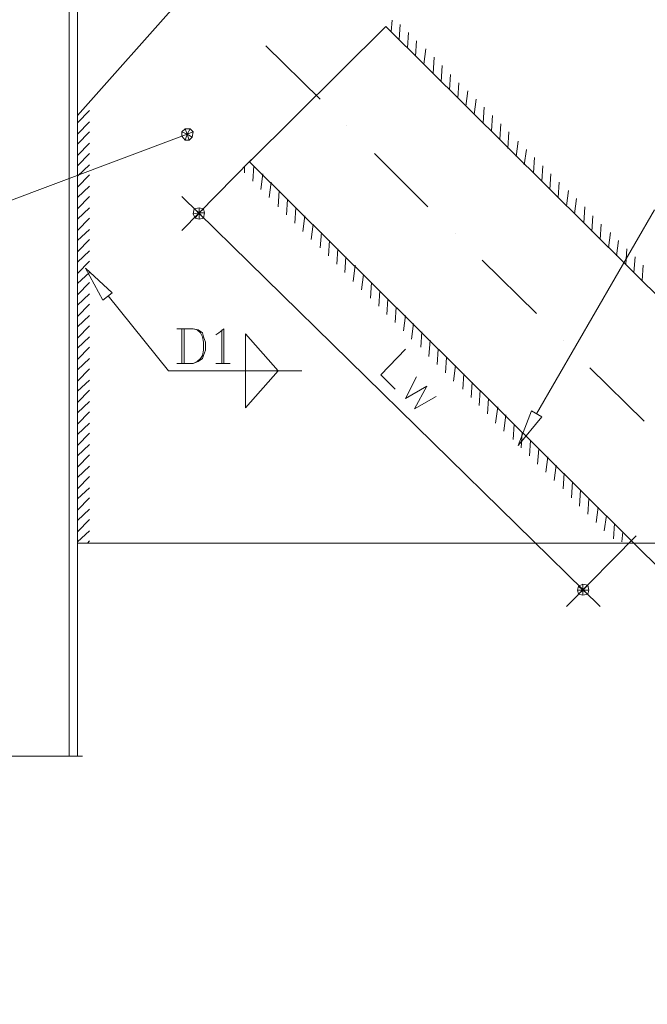
# Model space of a CAD drawing. Extents: x -87 to 777, y -448 to 382.
# Drawn here: x 575 to 578, y 364 to 368 of the extents above; entities that cross this region are included whole.
import ezdxf

# ---------------------------------------------------------------- set-up
doc = ezdxf.new("R2010")
doc.units = 0
doc.header["$MEASUREMENT"] = 0
doc.linetypes.add('XKITLINE00', pattern=[0])
doc.layers.add('Symbol text', color=1, linetype='CONTINUOUS', lineweight=0)

# ---------------------------------------------------------------- blocks, each defined once
blk = doc.blocks.new('*A1172')
at = {"layer": 'Symbol text', "color": 5, "linetype": 'XKITLINE00', "lineweight": 0}
for p, q in [((3.072, 69.509), (3.072, 50.362)), ((3.194, 69.509), (3.194, 50.362)), ((3.072, 50.362), (3.072, 50.362)), ((3.194, 50.362), (3.194, 50.362))]:
    blk.add_line(p, q, dxfattribs=at)
at = {"layer": 'Symbol text', "color": 7, "linetype": 'XKITLINE00', "lineweight": 0}
for p, q in [((3.194, 59.943), (6.613, 63.791)), ((3.194, 59.943), (3.194, 59.943)), ((3.194, 59.943), (3.194, 53.55)), ((3.194, 59.943), (3.194, 59.943)), ((3.194, 53.55), (3.194, 53.55)), ((11.518, 53.55), (3.194, 53.55)), ((3.194, 53.55), (3.194, 53.55)), ((11.518, 53.55), (11.518, 53.55))]:
    blk.add_line(p, q, dxfattribs=at)
at = {"layer": 'Symbol text', "color": 3, "linetype": 'XKITLINE00', "lineweight": 0}
for p, q in [((7.809, 61.277), (5.77, 59.253)), ((7.809, 61.277), (7.809, 61.277)), ((7.809, 61.277), (20.487, 48.691)), ((7.809, 61.277), (7.809, 61.277)), ((5.77, 59.253), (5.77, 59.253)), ((5.77, 59.253), (5.77, 59.253)), ((18.463, 46.652), (5.77, 59.253))]:
    blk.add_line(p, q, dxfattribs=at)
at = {"layer": 'Symbol text', "color": 6, "linetype": 'XKITLINE00', "lineweight": 0}
for p, q in [((7.885, 61.2), (7.901, 61.369)), ((7.901, 61.369), (7.901, 61.369)), ((8.008, 61.078), (8.023, 61.307)), ((8.023, 61.307), (8.023, 61.307)), ((7.885, 61.2), (7.885, 61.2)), ((8.13, 60.955), (8.146, 61.185)), ((8.146, 61.185), (8.146, 61.185)), ((8.008, 61.078), (8.008, 61.078)), ((8.253, 60.832), (8.268, 61.062)), ((8.268, 61.062), (8.268, 61.062)), ((8.13, 60.955), (8.13, 60.955)), ((8.253, 60.832), (8.253, 60.832)), ((8.376, 60.71), (8.406, 60.94)), ((8.406, 60.94), (8.406, 60.94)), ((8.514, 60.572), (8.529, 60.817)), ((8.529, 60.817), (8.529, 60.817)), ((8.376, 60.71), (8.376, 60.71)), ((8.636, 60.449), (8.652, 60.694)), ((8.652, 60.694), (8.652, 60.694)), ((8.514, 60.572), (8.514, 60.572)), ((8.759, 60.326), (8.774, 60.556)), ((8.774, 60.556), (8.774, 60.556)), ((8.636, 60.449), (8.636, 60.449)), ((8.882, 60.204), (8.897, 60.434)), ((8.897, 60.434), (8.897, 60.434)), ((8.759, 60.326), (8.759, 60.326)), ((9.004, 60.081), (9.035, 60.311)), ((9.035, 60.311), (9.035, 60.311)), ((8.882, 60.204), (8.882, 60.204)), ((9.004, 60.081), (9.004, 60.081)), ((9.127, 59.958), (9.158, 60.188)), ((9.158, 60.188), (9.158, 60.188)), ((9.127, 59.958), (9.127, 59.958)), ((9.265, 59.836), (9.28, 60.066)), ((9.28, 60.066), (9.28, 60.066)), ((9.388, 59.713), (9.403, 59.943)), ((9.403, 59.943), (9.403, 59.943)), ((9.265, 59.836), (9.265, 59.836)), ((9.51, 59.59), (9.526, 59.82)), ((9.526, 59.82), (9.526, 59.82)), ((9.388, 59.713), (9.388, 59.713)), ((9.633, 59.452), (9.648, 59.698)), ((9.648, 59.698), (9.648, 59.698)), ((9.51, 59.59), (9.51, 59.59)), ((9.756, 59.33), (9.786, 59.56)), ((9.786, 59.56), (9.786, 59.56)), ((9.633, 59.452), (9.633, 59.452)), ((9.878, 59.207), (9.909, 59.437)), ((9.909, 59.437), (9.909, 59.437)), ((9.756, 59.33), (9.756, 59.33)), ((9.878, 59.207), (9.878, 59.207)), ((10.016, 59.085), (10.031, 59.315)), ((10.031, 59.315), (10.031, 59.315)), ((5.693, 59.177), (5.693, 59.177)), ((5.693, 59.085), (5.693, 59.177)), ((5.693, 59.085), (5.693, 59.085)), ((5.816, 58.962), (5.831, 59.192)), ((5.831, 59.192), (5.831, 59.192)), ((5.938, 58.839), (5.969, 59.069)), ((5.969, 59.069), (5.969, 59.069)), ((10.016, 59.085), (10.016, 59.085)), ((10.139, 58.962), (10.154, 59.192)), ((10.154, 59.192), (10.154, 59.192)), ((10.261, 58.839), (10.277, 59.069)), ((10.277, 59.069), (10.277, 59.069)), ((5.816, 58.962), (5.816, 58.962)), ((6.061, 58.717), (6.092, 58.947)), ((6.092, 58.947), (6.092, 58.947)), ((10.139, 58.962), (10.139, 58.962)), ((10.384, 58.717), (10.399, 58.947)), ((10.399, 58.947), (10.399, 58.947)), ((5.938, 58.839), (5.938, 58.839)), ((6.199, 58.579), (6.214, 58.824)), ((6.214, 58.824), (6.214, 58.824)), ((10.261, 58.839), (10.261, 58.839)), ((10.507, 58.594), (10.537, 58.824)), ((10.537, 58.824), (10.537, 58.824)), ((6.061, 58.717), (6.061, 58.717)), ((6.322, 58.456), (6.337, 58.686)), ((6.337, 58.686), (6.337, 58.686)), ((10.384, 58.717), (10.384, 58.717)), ((10.629, 58.471), (10.66, 58.701)), ((10.66, 58.701), (10.66, 58.701)), ((6.199, 58.579), (6.199, 58.579)), ((6.444, 58.333), (6.46, 58.563)), ((6.46, 58.563), (6.46, 58.563)), ((10.507, 58.594), (10.507, 58.594)), ((10.629, 58.471), (10.629, 58.471)), ((10.767, 58.333), (10.783, 58.579)), ((10.783, 58.579), (10.783, 58.579)), ((6.322, 58.456), (6.322, 58.456)), ((6.444, 58.333), (6.444, 58.333)), ((6.567, 58.211), (6.597, 58.441)), ((6.597, 58.441), (6.597, 58.441)), ((6.689, 58.088), (6.72, 58.318)), ((6.72, 58.318), (6.72, 58.318)), ((10.767, 58.333), (10.767, 58.333)), ((10.89, 58.211), (10.905, 58.441)), ((10.905, 58.441), (10.905, 58.441)), ((11.013, 58.088), (11.028, 58.318)), ((11.028, 58.318), (11.028, 58.318)), ((6.567, 58.211), (6.567, 58.211)), ((6.827, 57.966), (6.843, 58.195)), ((6.843, 58.195), (6.843, 58.195)), ((10.89, 58.211), (10.89, 58.211)), ((11.135, 57.966), (11.166, 58.195)), ((11.166, 58.195), (11.166, 58.195)), ((6.689, 58.088), (6.689, 58.088)), ((6.95, 57.843), (6.965, 58.073)), ((6.965, 58.073), (6.965, 58.073)), ((11.013, 58.088), (11.013, 58.088)), ((11.258, 57.843), (11.289, 58.073)), ((11.289, 58.073), (11.289, 58.073)), ((6.827, 57.966), (6.827, 57.966)), ((7.073, 57.72), (7.088, 57.95)), ((7.088, 57.95), (7.088, 57.95)), ((11.135, 57.966), (11.135, 57.966)), ((11.396, 57.72), (11.411, 57.95)), ((11.411, 57.95), (11.411, 57.95)), ((6.95, 57.843), (6.95, 57.843)), ((7.195, 57.598), (7.211, 57.828)), ((7.211, 57.828), (7.211, 57.828)), ((11.258, 57.843), (11.258, 57.843)), ((11.518, 57.598), (11.534, 57.828)), ((11.534, 57.828), (11.534, 57.828)), ((7.073, 57.72), (7.073, 57.72)), ((7.195, 57.598), (7.195, 57.598)), ((7.318, 57.46), (7.349, 57.705)), ((7.349, 57.705), (7.349, 57.705)), ((11.396, 57.72), (11.396, 57.72)), ((11.518, 57.598), (11.518, 57.598)), ((11.641, 57.475), (11.656, 57.705)), ((11.656, 57.705), (11.656, 57.705)), ((7.318, 57.46), (7.318, 57.46)), ((7.441, 57.337), (7.471, 57.567)), ((7.471, 57.567), (7.471, 57.567)), ((7.579, 57.214), (7.594, 57.444)), ((7.594, 57.444), (7.594, 57.444)), ((11.641, 57.475), (11.641, 57.475)), ((7.441, 57.337), (7.441, 57.337)), ((7.701, 57.092), (7.717, 57.322)), ((7.717, 57.322), (7.717, 57.322)), ((7.579, 57.214), (7.579, 57.214)), ((7.824, 56.969), (7.839, 57.199)), ((7.839, 57.199), (7.839, 57.199)), ((7.701, 57.092), (7.701, 57.092)), ((7.947, 56.846), (7.962, 57.076)), ((7.962, 57.076), (7.962, 57.076)), ((7.824, 56.969), (7.824, 56.969)), ((7.947, 56.846), (7.947, 56.846)), ((8.069, 56.724), (8.1, 56.954)), ((8.1, 56.954), (8.1, 56.954)), ((4.681, 56.754), (4.927, 56.754)), ((4.681, 56.754), (4.681, 56.754)), ((4.758, 56.754), (4.758, 56.233)), ((4.758, 56.754), (4.758, 56.754)), ((4.789, 56.754), (4.789, 56.233)), ((4.789, 56.754), (4.789, 56.754)), ((4.927, 56.754), (4.988, 56.739)), ((4.927, 56.754), (4.927, 56.754)), ((4.927, 56.754), (5.003, 56.739)), ((4.927, 56.754), (4.927, 56.754)), ((4.927, 56.754), (4.927, 56.754)), ((4.927, 56.754), (4.927, 56.754)), ((4.988, 56.739), (5.034, 56.693)), ((4.988, 56.739), (4.988, 56.739)), ((4.988, 56.739), (4.988, 56.739)), ((4.988, 56.739), (4.988, 56.739)), ((5.003, 56.739), (5.064, 56.693)), ((5.003, 56.739), (5.003, 56.739)), ((5.003, 56.739), (5.003, 56.739)), ((5.003, 56.739), (5.003, 56.739)), ((5.034, 56.693), (5.064, 56.632)), ((5.034, 56.693), (5.034, 56.693)), ((5.034, 56.693), (5.034, 56.693)), ((5.034, 56.693), (5.034, 56.693)), ((5.064, 56.693), (5.08, 56.632)), ((5.064, 56.693), (5.064, 56.693)), ((5.064, 56.693), (5.064, 56.693)), ((5.064, 56.693), (5.064, 56.693)), ((5.264, 56.662), (5.31, 56.693)), ((5.31, 56.693), (5.386, 56.754)), ((5.31, 56.693), (5.31, 56.693)), ((5.31, 56.693), (5.31, 56.693)), ((5.31, 56.693), (5.31, 56.693)), ((5.356, 56.739), (5.356, 56.233)), ((5.356, 56.739), (5.356, 56.739)), ((5.386, 56.754), (5.386, 56.233)), ((5.386, 56.754), (5.386, 56.754)), ((5.386, 56.754), (5.386, 56.754)), ((5.386, 56.754), (5.386, 56.754)), ((8.069, 56.724), (8.069, 56.724)), ((8.192, 56.601), (8.223, 56.831)), ((8.223, 56.831), (8.223, 56.831)), ((8.33, 56.478), (8.345, 56.708)), ((8.345, 56.708), (8.345, 56.708)), ((5.064, 56.632), (5.08, 56.555)), ((5.064, 56.632), (5.064, 56.632)), ((5.064, 56.632), (5.064, 56.632)), ((5.064, 56.632), (5.064, 56.632)), ((5.08, 56.632), (5.11, 56.555)), ((5.08, 56.632), (5.08, 56.632)), ((5.08, 56.632), (5.08, 56.632)), ((5.08, 56.632), (5.08, 56.632)), ((5.08, 56.555), (5.08, 56.432)), ((5.08, 56.555), (5.08, 56.555)), ((5.08, 56.555), (5.08, 56.555)), ((5.08, 56.555), (5.08, 56.555)), ((5.11, 56.555), (5.11, 56.432)), ((5.11, 56.555), (5.11, 56.555)), ((5.11, 56.555), (5.11, 56.555)), ((5.11, 56.555), (5.11, 56.555)), ((5.264, 56.662), (5.264, 56.662)), ((8.192, 56.601), (8.192, 56.601)), ((8.452, 56.341), (8.468, 56.586)), ((8.468, 56.586), (8.468, 56.586)), ((5.08, 56.432), (5.064, 56.356)), ((5.08, 56.432), (5.08, 56.432)), ((5.08, 56.432), (5.08, 56.432)), ((5.08, 56.432), (5.08, 56.432)), ((5.11, 56.432), (5.08, 56.356)), ((5.11, 56.432), (5.11, 56.432)), ((5.11, 56.432), (5.11, 56.432)), ((5.11, 56.432), (5.11, 56.432)), ((8.1, 56.448), (7.732, 56.065)), ((8.1, 56.448), (8.1, 56.448)), ((8.33, 56.478), (8.33, 56.478)), ((8.575, 56.218), (8.59, 56.448)), ((8.59, 56.448), (8.59, 56.448)), ((4.988, 56.264), (4.927, 56.233)), ((5.003, 56.264), (4.927, 56.233)), ((5.034, 56.31), (4.988, 56.264)), ((4.988, 56.264), (4.988, 56.264)), ((4.988, 56.264), (4.988, 56.264)), ((4.988, 56.264), (4.988, 56.264)), ((5.064, 56.31), (5.003, 56.264)), ((5.003, 56.264), (5.003, 56.264)), ((5.003, 56.264), (5.003, 56.264)), ((5.003, 56.264), (5.003, 56.264)), ((5.064, 56.356), (5.034, 56.31)), ((5.034, 56.31), (5.034, 56.31)), ((5.034, 56.31), (5.034, 56.31)), ((5.034, 56.31), (5.034, 56.31)), ((5.064, 56.356), (5.064, 56.356)), ((5.064, 56.356), (5.064, 56.356)), ((5.064, 56.356), (5.064, 56.356)), ((5.08, 56.356), (5.064, 56.31)), ((5.064, 56.31), (5.064, 56.31)), ((5.064, 56.31), (5.064, 56.31)), ((5.064, 56.31), (5.064, 56.31)), ((5.08, 56.356), (5.08, 56.356)), ((5.08, 56.356), (5.08, 56.356)), ((5.08, 56.356), (5.08, 56.356)), ((8.452, 56.341), (8.452, 56.341)), ((8.698, 56.095), (8.713, 56.325)), ((8.713, 56.325), (8.713, 56.325)), ((4.681, 56.233), (4.681, 56.233)), ((4.927, 56.233), (4.681, 56.233)), ((4.758, 56.233), (4.758, 56.233)), ((4.789, 56.233), (4.789, 56.233)), ((4.927, 56.233), (4.927, 56.233)), ((4.927, 56.233), (4.927, 56.233)), ((4.927, 56.233), (4.927, 56.233)), ((4.927, 56.233), (4.927, 56.233)), ((5.264, 56.233), (5.478, 56.233)), ((5.264, 56.233), (5.264, 56.233)), ((5.356, 56.233), (5.356, 56.233)), ((5.386, 56.233), (5.386, 56.233)), ((5.478, 56.233), (5.478, 56.233)), ((8.575, 56.218), (8.575, 56.218)), ((8.82, 55.973), (8.851, 56.203)), ((8.851, 56.203), (8.851, 56.203)), ((7.732, 56.065), (7.947, 55.85)), ((7.732, 56.065), (7.732, 56.065)), ((7.732, 56.065), (7.732, 56.065)), ((7.732, 56.065), (7.732, 56.065)), ((8.268, 56.034), (8.1, 55.712)), ((8.268, 56.034), (8.268, 56.034)), ((8.698, 56.095), (8.698, 56.095)), ((8.82, 55.973), (8.82, 55.973)), ((8.958, 55.85), (8.974, 56.08)), ((8.974, 56.08), (8.974, 56.08)), ((9.081, 55.727), (9.096, 55.957)), ((9.096, 55.957), (9.096, 55.957)), ((7.947, 55.85), (7.947, 55.85)), ((8.1, 55.712), (8.422, 55.896)), ((8.422, 55.896), (8.238, 55.559)), ((8.422, 55.896), (8.422, 55.896)), ((8.422, 55.896), (8.422, 55.896)), ((8.422, 55.896), (8.422, 55.896)), ((8.958, 55.85), (8.958, 55.85)), ((9.204, 55.605), (9.219, 55.835)), ((9.219, 55.835), (9.219, 55.835)), ((8.1, 55.712), (8.1, 55.712)), ((8.1, 55.712), (8.1, 55.712)), ((8.1, 55.712), (8.1, 55.712)), ((8.238, 55.559), (8.56, 55.743)), ((8.56, 55.743), (8.56, 55.743)), ((9.081, 55.727), (9.081, 55.727)), ((9.326, 55.482), (9.342, 55.712)), ((9.342, 55.712), (9.342, 55.712)), ((8.238, 55.559), (8.238, 55.559)), ((8.238, 55.559), (8.238, 55.559)), ((8.238, 55.559), (8.238, 55.559)), ((9.204, 55.605), (9.204, 55.605)), ((9.449, 55.344), (9.48, 55.589)), ((9.48, 55.589), (9.48, 55.589)), ((9.326, 55.482), (9.326, 55.482)), ((9.572, 55.221), (9.602, 55.467)), ((9.602, 55.467), (9.602, 55.467)), ((9.449, 55.344), (9.449, 55.344)), ((9.572, 55.221), (9.572, 55.221)), ((9.71, 55.099), (9.725, 55.329)), ((9.725, 55.329), (9.725, 55.329)), ((9.71, 55.099), (9.71, 55.099)), ((9.832, 54.976), (9.847, 55.206)), ((9.847, 55.206), (9.847, 55.206)), ((9.955, 54.853), (9.97, 55.083)), ((9.97, 55.083), (9.97, 55.083)), ((9.832, 54.976), (9.832, 54.976)), ((10.077, 54.731), (10.093, 54.961)), ((10.093, 54.961), (10.093, 54.961)), ((9.955, 54.853), (9.955, 54.853)), ((10.2, 54.608), (10.231, 54.838)), ((10.231, 54.838), (10.231, 54.838)), ((10.077, 54.731), (10.077, 54.731)), ((10.323, 54.486), (10.353, 54.715)), ((10.353, 54.715), (10.353, 54.715)), ((10.2, 54.608), (10.2, 54.608)), ((10.323, 54.486), (10.323, 54.486)), ((10.461, 54.363), (10.476, 54.593)), ((10.476, 54.593), (10.476, 54.593)), ((10.461, 54.363), (10.461, 54.363)), ((10.583, 54.225), (10.599, 54.47)), ((10.599, 54.47), (10.599, 54.47)), ((10.706, 54.102), (10.721, 54.348)), ((10.721, 54.348), (10.721, 54.348)), ((10.583, 54.225), (10.583, 54.225)), ((10.829, 53.98), (10.844, 54.21)), ((10.844, 54.21), (10.844, 54.21)), ((10.706, 54.102), (10.706, 54.102)), ((10.951, 53.857), (10.982, 54.087)), ((10.982, 54.087), (10.982, 54.087)), ((10.829, 53.98), (10.829, 53.98)), ((11.074, 53.734), (11.105, 53.964)), ((11.105, 53.964), (11.105, 53.964)), ((10.951, 53.857), (10.951, 53.857)), ((11.212, 53.612), (11.227, 53.842)), ((11.227, 53.842), (11.227, 53.842)), ((11.074, 53.734), (11.074, 53.734)), ((11.212, 53.612), (11.212, 53.612)), ((11.335, 53.566), (11.35, 53.719)), ((11.35, 53.719), (11.35, 53.719)), ((11.335, 53.566), (11.335, 53.566))]:
    blk.add_line(p, q, dxfattribs=at)
at = {"layer": 'Symbol text', "color": 2, "linetype": 'XKITLINE00', "lineweight": 0}
for p, q in [((6.015, 60.986), (6.015, 60.986)), ((6.827, 60.188), (6.015, 60.986)), ((6.827, 60.188), (6.827, 60.188)), ((3.194, 59.836), (3.378, 60.02)), ((3.378, 60.02), (3.378, 60.02)), ((3.194, 59.667), (3.378, 59.851)), ((3.194, 59.836), (3.194, 59.836)), ((3.378, 59.851), (3.378, 59.851)), ((7.226, 59.79), (7.226, 59.79)), ((7.226, 59.79), (7.226, 59.79)), ((7.226, 59.79), (7.226, 59.79)), ((4.835, 59.667), (-1.267, 57.368)), ((3.194, 59.514), (3.378, 59.698)), ((3.194, 59.667), (3.194, 59.667)), ((3.378, 59.698), (3.378, 59.698)), ((4.804, 59.744), (4.758, 59.698)), ((4.758, 59.698), (4.758, 59.698)), ((4.835, 59.667), (4.758, 59.698)), ((4.758, 59.698), (4.758, 59.636)), ((4.758, 59.698), (4.758, 59.698)), ((4.758, 59.698), (4.835, 59.667)), ((4.758, 59.698), (4.758, 59.698)), ((4.758, 59.698), (4.758, 59.698)), ((4.758, 59.698), (4.758, 59.698)), ((4.758, 59.636), (4.835, 59.667)), ((4.758, 59.636), (4.835, 59.667)), ((4.758, 59.636), (4.758, 59.636)), ((4.804, 59.575), (4.758, 59.636)), ((4.758, 59.636), (4.758, 59.636)), ((4.758, 59.636), (4.758, 59.636)), ((4.758, 59.636), (4.758, 59.636)), ((4.758, 59.636), (4.758, 59.636)), ((4.804, 59.744), (4.804, 59.744)), ((4.804, 59.744), (4.804, 59.744)), ((4.804, 59.744), (4.804, 59.744)), ((4.835, 59.667), (4.804, 59.744)), ((4.804, 59.744), (4.881, 59.744)), ((4.804, 59.744), (4.804, 59.744)), ((4.804, 59.744), (4.804, 59.744)), ((4.804, 59.744), (4.804, 59.744)), ((4.835, 59.667), (4.804, 59.744)), ((4.835, 59.667), (4.804, 59.575)), ((4.835, 59.667), (4.804, 59.575)), ((4.881, 59.744), (4.835, 59.667)), ((4.881, 59.744), (4.835, 59.667)), ((4.835, 59.667), (4.927, 59.698)), ((4.835, 59.667), (4.927, 59.698)), ((4.835, 59.667), (4.835, 59.667)), ((4.835, 59.667), (4.835, 59.667)), ((4.835, 59.667), (4.835, 59.667)), ((4.835, 59.667), (4.835, 59.667)), ((4.911, 59.621), (4.835, 59.667)), ((4.835, 59.667), (4.865, 59.575)), ((4.835, 59.667), (4.835, 59.667)), ((4.835, 59.667), (4.835, 59.667)), ((4.835, 59.667), (4.835, 59.667)), ((4.911, 59.621), (4.835, 59.667)), ((4.835, 59.667), (4.835, 59.667)), ((4.865, 59.575), (4.835, 59.667)), ((4.835, 59.667), (4.835, 59.667)), ((4.835, 59.667), (4.835, 59.667)), ((4.835, 59.667), (4.835, 59.667)), ((4.835, 59.667), (4.835, 59.667)), ((4.835, 59.667), (4.835, 59.667)), ((4.835, 59.667), (4.835, 59.667)), ((4.835, 59.667), (4.835, 59.667)), ((4.835, 59.667), (4.835, 59.667)), ((4.835, 59.667), (4.835, 59.667)), ((4.835, 59.667), (4.835, 59.667)), ((4.835, 59.667), (4.835, 59.667)), ((4.835, 59.667), (4.835, 59.667)), ((4.835, 59.667), (4.835, 59.667)), ((4.835, 59.667), (4.835, 59.667)), ((4.835, 59.667), (4.835, 59.667)), ((4.881, 59.744), (4.881, 59.744)), ((4.881, 59.744), (4.881, 59.744)), ((4.881, 59.744), (4.881, 59.744)), ((4.881, 59.744), (4.881, 59.744)), ((4.881, 59.744), (4.881, 59.744)), ((4.927, 59.698), (4.881, 59.744)), ((4.927, 59.698), (4.911, 59.621)), ((4.927, 59.698), (4.927, 59.698)), ((4.927, 59.698), (4.927, 59.698)), ((4.927, 59.698), (4.927, 59.698)), ((4.927, 59.698), (4.927, 59.698)), ((4.927, 59.698), (4.927, 59.698)), ((3.194, 59.345), (3.378, 59.529)), ((3.194, 59.514), (3.194, 59.514)), ((3.378, 59.529), (3.378, 59.529)), ((4.804, 59.575), (4.865, 59.575)), ((4.804, 59.575), (4.804, 59.575)), ((4.804, 59.575), (4.804, 59.575)), ((4.804, 59.575), (4.804, 59.575)), ((4.804, 59.575), (4.804, 59.575)), ((4.804, 59.575), (4.804, 59.575)), ((4.804, 59.575), (4.804, 59.575)), ((4.865, 59.575), (4.911, 59.621)), ((4.865, 59.575), (4.865, 59.575)), ((4.865, 59.575), (4.865, 59.575)), ((4.865, 59.575), (4.865, 59.575)), ((4.865, 59.575), (4.865, 59.575)), ((4.865, 59.575), (4.865, 59.575)), ((4.911, 59.621), (4.911, 59.621)), ((4.911, 59.621), (4.911, 59.621)), ((4.911, 59.621), (4.911, 59.621)), ((4.911, 59.621), (4.911, 59.621)), ((4.911, 59.621), (4.911, 59.621)), ((3.194, 59.192), (3.378, 59.376)), ((3.194, 59.345), (3.194, 59.345)), ((3.378, 59.376), (3.378, 59.376)), ((7.64, 59.376), (7.64, 59.376)), ((8.437, 58.579), (7.64, 59.376)), ((3.194, 59.039), (3.378, 59.207)), ((3.378, 59.207), (3.378, 59.207)), ((5.8, 59.284), (4.758, 58.226)), ((5.8, 59.284), (5.8, 59.284)), ((3.194, 59.192), (3.194, 59.192)), ((3.194, 58.87), (3.378, 59.054)), ((3.378, 59.054), (3.378, 59.054)), ((3.194, 59.039), (3.194, 59.039)), ((3.194, 58.717), (3.378, 58.885)), ((3.194, 58.87), (3.194, 58.87)), ((3.378, 58.885), (3.378, 58.885)), ((3.194, 58.548), (3.378, 58.732)), ((3.194, 58.717), (3.194, 58.717)), ((3.378, 58.732), (3.378, 58.732)), ((4.758, 58.732), (4.758, 58.732)), ((11.013, 52.6), (4.758, 58.732)), ((3.194, 58.395), (3.378, 58.563)), ((3.194, 58.548), (3.194, 58.548)), ((3.378, 58.563), (3.378, 58.563)), ((4.942, 58.548), (4.927, 58.471)), ((4.927, 58.471), (5.018, 58.487)), ((4.927, 58.471), (5.018, 58.487)), ((4.927, 58.471), (4.927, 58.471)), ((4.957, 58.41), (4.927, 58.471)), ((4.927, 58.471), (4.927, 58.471)), ((4.927, 58.471), (4.927, 58.471)), ((4.927, 58.471), (4.927, 58.471)), ((4.927, 58.471), (4.927, 58.471)), ((4.942, 58.548), (5.018, 58.563)), ((4.942, 58.548), (4.942, 58.548)), ((4.942, 58.548), (4.942, 58.548)), ((4.942, 58.548), (4.942, 58.548)), ((5.018, 58.487), (4.942, 58.548)), ((4.942, 58.548), (4.942, 58.548)), ((5.018, 58.487), (4.942, 58.548)), ((4.942, 58.548), (4.942, 58.548)), ((5.018, 58.487), (4.957, 58.41)), ((5.018, 58.487), (4.957, 58.41)), ((5.018, 58.563), (5.018, 58.563)), ((5.018, 58.563), (5.018, 58.487)), ((5.018, 58.563), (5.018, 58.563)), ((5.018, 58.563), (5.018, 58.487)), ((5.018, 58.563), (5.018, 58.563)), ((5.018, 58.563), (5.018, 58.563)), ((5.018, 58.563), (5.018, 58.563)), ((5.08, 58.548), (5.018, 58.563)), ((5.018, 58.487), (5.08, 58.548)), ((5.08, 58.548), (5.018, 58.487)), ((5.018, 58.487), (5.018, 58.487)), ((5.018, 58.487), (5.018, 58.487)), ((5.018, 58.487), (5.018, 58.487)), ((5.018, 58.487), (5.018, 58.487)), ((5.018, 58.487), (5.018, 58.487)), ((5.018, 58.487), (5.018, 58.487)), ((5.018, 58.487), (5.018, 58.487)), ((5.018, 58.487), (5.095, 58.487)), ((5.018, 58.487), (5.018, 58.487)), ((5.018, 58.487), (5.095, 58.487)), ((5.018, 58.487), (5.018, 58.487)), ((5.018, 58.487), (5.018, 58.487)), ((5.018, 58.487), (5.018, 58.487)), ((5.08, 58.41), (5.018, 58.487)), ((5.018, 58.487), (5.018, 58.395)), ((5.018, 58.487), (5.018, 58.487)), ((5.018, 58.487), (5.018, 58.487)), ((5.018, 58.487), (5.018, 58.487)), ((5.08, 58.41), (5.018, 58.487)), ((5.018, 58.487), (5.018, 58.487)), ((5.018, 58.395), (5.018, 58.487)), ((5.018, 58.487), (5.018, 58.487)), ((5.018, 58.487), (5.018, 58.487)), ((5.018, 58.487), (5.018, 58.487)), ((5.018, 58.487), (5.018, 58.487)), ((5.018, 58.487), (5.018, 58.487)), ((5.018, 58.487), (5.018, 58.487)), ((5.018, 58.487), (5.018, 58.487)), ((5.08, 58.548), (5.08, 58.548)), ((5.08, 58.548), (5.08, 58.548)), ((5.08, 58.548), (5.08, 58.548)), ((5.08, 58.548), (5.08, 58.548)), ((5.08, 58.548), (5.08, 58.548)), ((5.095, 58.487), (5.08, 58.548)), ((5.095, 58.487), (5.08, 58.41)), ((5.095, 58.487), (5.095, 58.487)), ((5.095, 58.487), (5.095, 58.487)), ((5.095, 58.487), (5.095, 58.487)), ((5.095, 58.487), (5.095, 58.487)), ((5.095, 58.487), (5.095, 58.487)), ((5.095, 58.487), (5.095, 58.487)), ((8.437, 58.579), (8.437, 58.579)), ((10.062, 55.482), (11.825, 58.533)), ((3.194, 58.226), (3.378, 58.41)), ((3.194, 58.395), (3.194, 58.395)), ((3.378, 58.41), (3.378, 58.41)), ((4.957, 58.41), (5.018, 58.395)), ((4.957, 58.41), (4.957, 58.41)), ((4.957, 58.41), (4.957, 58.41)), ((4.957, 58.41), (4.957, 58.41)), ((4.957, 58.41), (4.957, 58.41)), ((4.957, 58.41), (4.957, 58.41)), ((4.957, 58.41), (4.957, 58.41)), ((5.018, 58.395), (5.08, 58.41)), ((5.018, 58.395), (5.018, 58.395)), ((5.018, 58.395), (5.018, 58.395)), ((5.018, 58.395), (5.018, 58.395)), ((5.018, 58.395), (5.018, 58.395)), ((5.018, 58.395), (5.018, 58.395)), ((5.08, 58.41), (5.08, 58.41)), ((5.08, 58.41), (5.08, 58.41)), ((5.08, 58.41), (5.08, 58.41)), ((5.08, 58.41), (5.08, 58.41)), ((5.08, 58.41), (5.08, 58.41)), ((3.194, 58.073), (3.378, 58.241)), ((3.194, 58.226), (3.194, 58.226)), ((3.378, 58.241), (3.378, 58.241)), ((4.758, 58.226), (4.758, 58.226)), ((8.851, 58.18), (8.851, 58.18)), ((8.851, 58.18), (8.851, 58.18)), ((8.851, 58.18), (8.851, 58.18)), ((3.194, 57.904), (3.378, 58.088)), ((3.194, 58.073), (3.194, 58.073)), ((3.378, 58.088), (3.378, 58.088)), ((3.194, 57.751), (3.378, 57.919)), ((3.194, 57.904), (3.194, 57.904)), ((3.378, 57.919), (3.378, 57.919)), ((3.194, 57.582), (3.378, 57.766)), ((3.194, 57.751), (3.194, 57.751)), ((3.378, 57.766), (3.378, 57.766)), ((9.25, 57.782), (9.25, 57.782)), ((10.062, 56.984), (9.25, 57.782)), ((3.194, 57.429), (3.378, 57.598)), ((3.194, 57.582), (3.194, 57.582)), ((3.317, 57.659), (3.715, 57.291)), ((3.317, 57.659), (3.317, 57.659)), ((3.317, 57.659), (3.317, 57.659)), ((3.317, 57.659), (3.317, 57.659)), ((3.577, 57.184), (3.317, 57.659)), ((3.378, 57.598), (3.378, 57.598)), ((3.194, 57.26), (3.378, 57.444)), ((3.194, 57.429), (3.194, 57.429)), ((3.378, 57.444), (3.378, 57.444)), ((3.715, 57.291), (3.577, 57.184)), ((3.715, 57.291), (3.715, 57.291)), ((3.715, 57.291), (3.715, 57.291)), ((3.715, 57.291), (3.715, 57.291)), ((3.194, 57.107), (3.378, 57.276)), ((3.194, 57.26), (3.194, 57.26)), ((3.378, 57.276), (3.378, 57.276)), ((3.577, 57.184), (3.577, 57.184)), ((3.577, 57.184), (3.577, 57.184)), ((3.654, 57.245), (4.559, 56.126)), ((3.654, 57.245), (3.654, 57.245)), ((3.194, 56.938), (3.378, 57.122)), ((3.194, 57.107), (3.194, 57.107)), ((3.378, 57.122), (3.378, 57.122)), ((10.062, 56.984), (10.062, 56.984)), ((3.194, 56.785), (3.378, 56.954)), ((3.194, 56.938), (3.194, 56.938)), ((3.378, 56.954), (3.378, 56.954)), ((3.194, 56.616), (3.378, 56.8)), ((3.194, 56.785), (3.194, 56.785)), ((3.378, 56.8), (3.378, 56.8)), ((3.194, 56.463), (3.378, 56.632)), ((3.194, 56.616), (3.194, 56.616)), ((3.378, 56.632), (3.378, 56.632)), ((5.708, 56.678), (6.199, 56.126)), ((5.708, 56.678), (5.708, 56.678)), ((5.708, 56.678), (5.708, 56.678)), ((5.708, 56.678), (5.708, 56.678)), ((5.708, 56.126), (5.708, 56.678)), ((5.708, 56.678), (5.708, 56.678)), ((6.199, 56.126), (5.708, 56.678)), ((5.708, 56.678), (5.708, 56.126)), ((5.708, 56.678), (5.708, 56.678)), ((10.461, 56.586), (10.461, 56.586)), ((10.461, 56.586), (10.461, 56.586)), ((10.461, 56.586), (10.461, 56.586)), ((3.194, 56.295), (3.378, 56.478)), ((3.194, 56.463), (3.194, 56.463)), ((3.378, 56.478), (3.378, 56.478)), ((3.194, 56.141), (3.378, 56.31)), ((3.194, 56.295), (3.194, 56.295)), ((3.378, 56.31), (3.378, 56.31)), ((3.194, 55.973), (3.378, 56.157)), ((3.194, 56.141), (3.194, 56.141)), ((3.378, 56.157), (3.378, 56.157)), ((4.559, 56.126), (6.552, 56.126)), ((4.559, 56.126), (4.559, 56.126)), ((4.559, 56.126), (4.559, 56.126)), ((4.559, 56.126), (4.559, 56.126)), ((5.708, 56.126), (5.708, 56.126)), ((5.708, 56.126), (5.708, 56.126)), ((5.708, 56.126), (5.708, 56.126)), ((6.199, 56.126), (5.708, 56.126)), ((5.708, 56.126), (5.708, 56.126)), ((6.199, 56.126), (5.708, 56.126)), ((5.708, 56.126), (6.199, 56.126)), ((5.708, 56.126), (5.708, 56.126)), ((5.708, 56.126), (6.199, 56.126)), ((5.708, 56.126), (5.708, 56.126)), ((5.708, 56.126), (5.708, 56.126)), ((5.708, 56.126), (5.708, 56.126)), ((5.708, 55.574), (6.199, 56.126)), ((5.708, 56.126), (5.708, 55.574)), ((5.708, 56.126), (5.708, 56.126)), ((5.708, 56.126), (5.708, 56.126)), ((5.708, 56.126), (5.708, 56.126)), ((6.199, 56.126), (5.708, 56.126)), ((5.708, 55.574), (6.199, 56.126)), ((5.708, 56.126), (5.708, 55.574)), ((5.708, 56.126), (5.708, 56.126)), ((5.708, 56.126), (5.708, 56.126)), ((5.708, 56.126), (5.708, 56.126)), ((6.199, 56.126), (5.708, 56.126)), ((5.708, 56.126), (6.199, 56.126)), ((5.708, 56.126), (5.708, 56.126)), ((5.708, 56.126), (5.708, 56.126)), ((5.708, 56.126), (5.708, 56.126)), ((6.199, 56.126), (5.708, 56.126)), ((6.199, 56.126), (6.199, 56.126)), ((6.199, 56.126), (6.199, 56.126)), ((6.199, 56.126), (6.199, 56.126)), ((6.199, 56.126), (6.199, 56.126)), ((6.199, 56.126), (6.199, 56.126)), ((6.199, 56.126), (6.199, 56.126)), ((6.199, 56.126), (6.199, 56.126)), ((6.199, 56.126), (6.199, 56.126)), ((6.199, 56.126), (6.199, 56.126)), ((6.199, 56.126), (6.199, 56.126)), ((6.199, 56.126), (6.199, 56.126)), ((6.199, 56.126), (6.199, 56.126)), ((6.199, 56.126), (6.199, 56.126)), ((6.199, 56.126), (6.199, 56.126)), ((6.199, 56.126), (6.199, 56.126)), ((6.199, 56.126), (6.199, 56.126)), ((6.199, 56.126), (6.199, 56.126)), ((6.199, 56.126), (6.199, 56.126)), ((6.199, 56.126), (6.199, 56.126)), ((6.199, 56.126), (6.199, 56.126)), ((6.199, 56.126), (6.199, 56.126)), ((6.199, 56.126), (6.199, 56.126)), ((6.552, 56.126), (6.552, 56.126)), ((10.859, 56.172), (10.859, 56.172)), ((11.672, 55.375), (10.859, 56.172)), ((3.194, 55.819), (3.378, 55.988)), ((3.194, 55.973), (3.194, 55.973)), ((3.378, 55.988), (3.378, 55.988)), ((3.194, 55.651), (3.378, 55.835)), ((3.194, 55.819), (3.194, 55.819)), ((3.378, 55.835), (3.378, 55.835)), ((3.194, 55.497), (3.378, 55.666)), ((3.378, 55.666), (3.378, 55.666)), ((3.194, 55.651), (3.194, 55.651)), ((3.194, 55.329), (3.378, 55.513)), ((3.378, 55.513), (3.378, 55.513)), ((5.708, 55.574), (5.708, 55.574)), ((5.708, 55.574), (5.708, 55.574)), ((5.708, 55.574), (5.708, 55.574)), ((5.708, 55.574), (5.708, 55.574)), ((5.708, 55.574), (5.708, 55.574)), ((5.708, 55.574), (5.708, 55.574)), ((9.786, 55.007), (9.985, 55.528)), ((9.985, 55.528), (10.139, 55.436)), ((9.985, 55.528), (9.985, 55.528)), ((9.985, 55.528), (9.985, 55.528)), ((9.985, 55.528), (9.985, 55.528)), ((3.194, 55.497), (3.194, 55.497)), ((10.139, 55.436), (9.786, 55.007)), ((10.062, 55.482), (10.062, 55.482)), ((10.139, 55.436), (10.139, 55.436)), ((10.139, 55.436), (10.139, 55.436)), ((11.672, 55.375), (11.672, 55.375)), ((3.194, 55.175), (3.378, 55.344)), ((3.194, 55.329), (3.194, 55.329)), ((3.378, 55.344), (3.378, 55.344)), ((3.194, 55.007), (3.378, 55.191)), ((3.194, 55.175), (3.194, 55.175)), ((3.378, 55.191), (3.378, 55.191)), ((3.194, 54.853), (3.378, 55.022)), ((3.194, 55.007), (3.194, 55.007)), ((3.378, 55.022), (3.378, 55.022)), ((9.786, 55.007), (9.786, 55.007)), ((9.786, 55.007), (9.786, 55.007)), ((9.786, 55.007), (9.786, 55.007)), ((3.194, 54.685), (3.378, 54.869)), ((3.194, 54.853), (3.194, 54.853)), ((3.378, 54.869), (3.378, 54.869)), ((3.194, 54.532), (3.378, 54.7)), ((3.194, 54.685), (3.194, 54.685)), ((3.378, 54.7), (3.378, 54.7)), ((3.194, 54.363), (3.378, 54.547)), ((3.194, 54.532), (3.194, 54.532)), ((3.378, 54.547), (3.378, 54.547)), ((3.194, 54.21), (3.378, 54.378)), ((3.194, 54.363), (3.194, 54.363)), ((3.378, 54.378), (3.378, 54.378)), ((3.194, 54.041), (3.378, 54.225)), ((3.194, 54.21), (3.194, 54.21)), ((3.378, 54.225), (3.378, 54.225)), ((3.194, 53.888), (3.378, 54.056)), ((3.194, 54.041), (3.194, 54.041)), ((3.378, 54.056), (3.378, 54.056)), ((3.194, 53.719), (3.378, 53.903)), ((3.378, 53.903), (3.378, 53.903)), ((3.194, 53.888), (3.194, 53.888)), ((3.194, 53.566), (3.378, 53.734)), ((3.194, 53.719), (3.194, 53.719)), ((3.378, 53.734), (3.378, 53.734)), ((11.549, 53.658), (10.507, 52.6)), ((11.549, 53.658), (11.549, 53.658)), ((3.194, 53.566), (3.194, 53.566)), ((3.347, 53.55), (3.378, 53.581)), ((3.347, 53.55), (3.347, 53.55)), ((3.378, 53.581), (3.378, 53.581)), ((11.518, 53.55), (13.481, 53.55)), ((11.518, 53.55), (11.518, 53.55)), ((10.675, 52.845), (10.691, 52.907)), ((10.752, 52.937), (10.691, 52.907)), ((10.691, 52.907), (10.691, 52.907)), ((10.691, 52.907), (10.752, 52.845)), ((10.691, 52.907), (10.691, 52.907)), ((10.691, 52.907), (10.752, 52.845)), ((10.691, 52.907), (10.691, 52.907)), ((10.691, 52.907), (10.691, 52.907)), ((10.691, 52.907), (10.691, 52.907)), ((10.752, 52.937), (10.752, 52.937)), ((10.752, 52.845), (10.752, 52.937)), ((10.752, 52.937), (10.752, 52.937)), ((10.752, 52.937), (10.752, 52.845)), ((10.752, 52.937), (10.752, 52.937)), ((10.752, 52.937), (10.752, 52.937)), ((10.752, 52.937), (10.752, 52.937)), ((10.829, 52.922), (10.752, 52.937)), ((10.752, 52.845), (10.829, 52.922)), ((10.752, 52.845), (10.829, 52.922)), ((10.829, 52.922), (10.829, 52.922)), ((10.829, 52.922), (10.829, 52.922)), ((10.829, 52.922), (10.829, 52.922)), ((10.829, 52.922), (10.844, 52.845)), ((10.829, 52.922), (10.829, 52.922)), ((10.829, 52.922), (10.829, 52.922)), ((10.829, 52.922), (10.829, 52.922)), ((10.675, 52.845), (10.691, 52.784)), ((10.675, 52.845), (10.675, 52.845)), ((10.675, 52.845), (10.675, 52.845)), ((10.675, 52.845), (10.675, 52.845)), ((10.752, 52.845), (10.675, 52.845)), ((10.675, 52.845), (10.675, 52.845)), ((10.675, 52.845), (10.675, 52.845)), ((10.675, 52.845), (10.675, 52.845)), ((10.752, 52.845), (10.675, 52.845)), ((10.752, 52.845), (10.691, 52.784)), ((10.691, 52.784), (10.752, 52.845)), ((10.691, 52.784), (10.691, 52.784)), ((10.691, 52.784), (10.752, 52.769)), ((10.691, 52.784), (10.691, 52.784)), ((10.691, 52.784), (10.691, 52.784)), ((10.691, 52.784), (10.691, 52.784)), ((10.691, 52.784), (10.691, 52.784)), ((10.752, 52.845), (10.829, 52.784)), ((10.752, 52.845), (10.752, 52.845)), ((10.752, 52.845), (10.752, 52.845)), ((10.752, 52.845), (10.752, 52.845)), ((10.752, 52.769), (10.752, 52.845)), ((10.752, 52.845), (10.752, 52.845)), ((10.752, 52.845), (10.752, 52.845)), ((10.752, 52.845), (10.752, 52.845)), ((10.752, 52.769), (10.752, 52.845)), ((10.752, 52.845), (10.752, 52.845)), ((10.752, 52.845), (10.752, 52.845)), ((10.752, 52.845), (10.752, 52.845)), ((10.752, 52.845), (10.752, 52.845)), ((10.752, 52.845), (10.752, 52.845)), ((10.752, 52.845), (10.752, 52.845)), ((10.752, 52.845), (10.752, 52.845)), ((10.752, 52.845), (10.752, 52.845)), ((10.752, 52.845), (10.752, 52.845)), ((10.752, 52.845), (10.752, 52.845)), ((10.752, 52.845), (10.752, 52.845)), ((10.752, 52.845), (10.752, 52.845)), ((10.752, 52.845), (10.752, 52.845)), ((10.844, 52.845), (10.752, 52.845)), ((10.752, 52.845), (10.829, 52.784)), ((10.752, 52.845), (10.752, 52.845)), ((10.752, 52.845), (10.752, 52.845)), ((10.752, 52.845), (10.752, 52.845)), ((10.844, 52.845), (10.752, 52.845)), ((10.829, 52.784), (10.752, 52.769)), ((10.752, 52.769), (10.752, 52.769)), ((10.752, 52.769), (10.752, 52.769)), ((10.752, 52.769), (10.752, 52.769)), ((10.752, 52.769), (10.752, 52.769)), ((10.752, 52.769), (10.752, 52.769)), ((10.829, 52.784), (10.844, 52.845)), ((10.829, 52.784), (10.829, 52.784)), ((10.829, 52.784), (10.829, 52.784)), ((10.829, 52.784), (10.829, 52.784)), ((10.829, 52.784), (10.829, 52.784)), ((10.829, 52.784), (10.829, 52.784)), ((10.844, 52.845), (10.844, 52.845)), ((10.844, 52.845), (10.844, 52.845)), ((10.844, 52.845), (10.844, 52.845)), ((10.844, 52.845), (10.844, 52.845)), ((10.844, 52.845), (10.844, 52.845)), ((10.507, 52.6), (10.507, 52.6)), ((11.013, 52.6), (11.013, 52.6)), ((1.462, 50.362), (3.271, 50.362)), ((3.271, 50.362), (3.271, 50.362))]:
    blk.add_line(p, q, dxfattribs=at)

msp = doc.modelspace()

# ---------------------------------------------------------------- block references
at = {"layer": 'Symbol text', "lineweight": 0, "xscale": 0.25, "yscale": 0.25, "zscale": 0.25}
msp.add_blockref('*A1172', (574.8747, 352.5851), dxfattribs=at)

doc.saveas('drawing.dxf')
